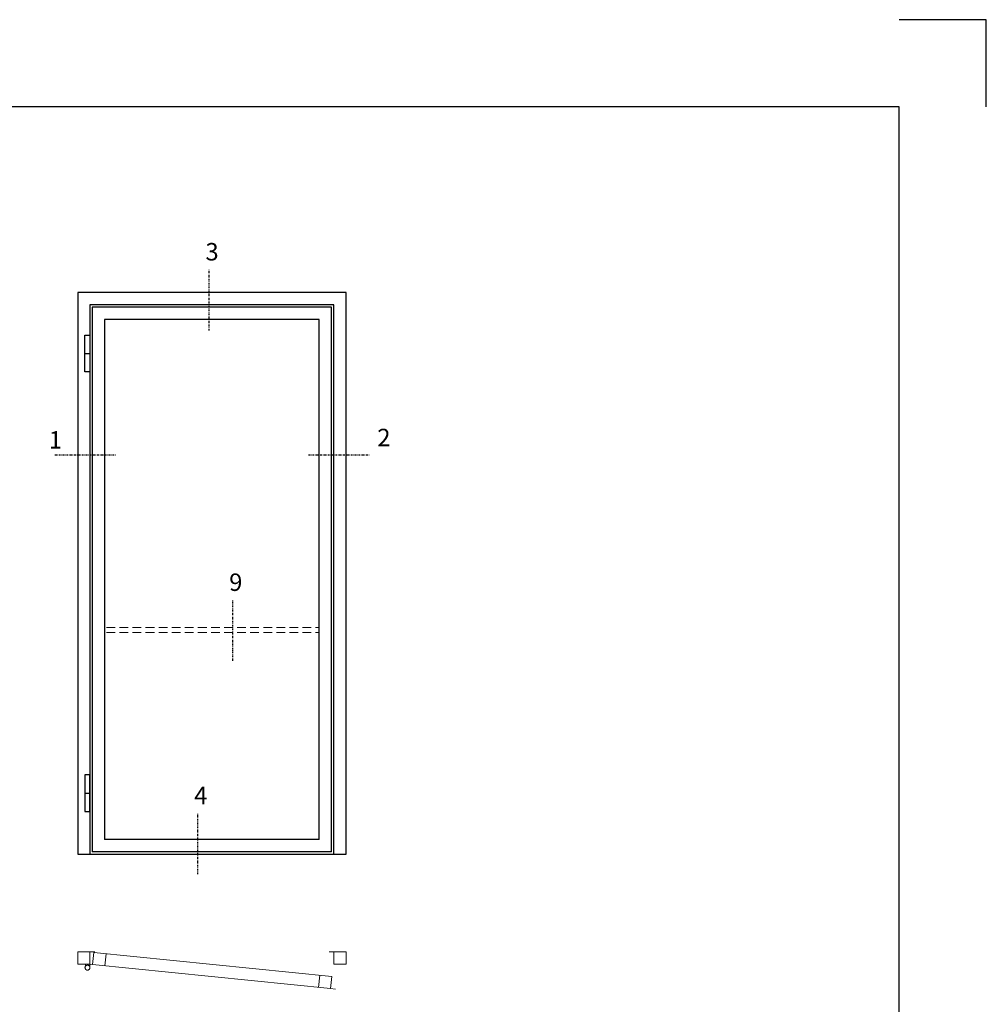
# Model space of a CAD drawing. Extents: x 0 to 1050, y 0 to 742.
# Drawn here: x 773 to 1050, y 460 to 742 of the extents above; entities that cross this region are included whole.
import ezdxf

# ---------------------------------------------------------------- set-up
doc = ezdxf.new("R2010")
doc.units = 0
doc.linetypes.add('DASHDOT', pattern=[1, 0.5, -0.25, 0, -0.25])
doc.linetypes.add('HIDDEN', pattern=[0.375, 0.25, -0.125])
doc.layers.get('0').update_dxf_attribs({"linetype": 'CONTINUOUS'})
for name, color, linetype in [('CENTRUM', 3, 'DASHDOT'), ('FRAME050', 6, 'CONTINUOUS'), ('GLAS_MED_FOGNING', 2, 'CONTINUOUS'), ('Måttlinje_produkt', 131, 'CONTINUOUS'), ('STALPROFIL', 1, 'CONTINUOUS')]:
    doc.layers.add(name, color=color, linetype=linetype)
doc.styles.add('ROMANS', font='romans', dxfattribs={"width": 0.8})

# ---------------------------------------------------------------- blocks, each defined once
blk = doc.blocks.new('*U61')
at = {"layer": 'GLAS_MED_FOGNING', "lineweight": 5}
for points in [[(29.2, -450), (34.8, -450), (31.8, -451.4), (31.7, -452.2, 0.267949)], [(52.2, -451.2), (46.7, -450.6), (49.5, -452.3), (49.5, -453.1, -0.267949)]]:
    blk.add_hatch(color=256, dxfattribs=at).paths.add_polyline_path(points)
for p, q in [((31.8, -451.4), (30.1, -463.3)), ((34.8, -450), (31.8, -451.4)), ((45.1, -456.1), (34.8, -450)), ((35.8, -455.6), (46.7, -450.6)), ((46.7, -450.6), (49.5, -452.3)), ((49.5, -452.3), (50, -464.3))]:
    blk.add_line(p, q, dxfattribs=at)
for centre, radius, start, end in [((28.5, -453.2), 3.32, 17.6509, 77.6509), ((40, -464.7), 10, 171.9155, 59.4431), ((40, -464.7), 10, 171.9155, 59.4431), ((40, -464.7), 10, 120.5569, 8.0845), ((40, -464.7), 10, 120.5569, 8.0845), ((40, -464.7), 10, 59.4431, 171.9155), ((40, -464.7), 10, 8.0845, 120.5569), ((52.6, -454.5), 3.32, 96.5816, 156.5816)]:
    blk.add_arc(centre, radius, start, end, dxfattribs=at)
at = {"layer": 'STALPROFIL'}
for p, q in [((30, 2050), (50, 2050)), ((30, 250), (50, 250)), ((990, 60), (110, 60)), ((0, 0), (1100, 0)), ((1040, 10), (60, 10))]:
    blk.add_line(p, q, dxfattribs=at)
at = {"layer": 'STALPROFIL', "lineweight": 0}
for p, q in [((50, -400), (50, -450)), ((50, -400), (70, -400)), ((1050, -400), (1030, -400)), ((1050, -400), (1050, -450)), ((116.1, -407.4), (111.1, -457.1)), ((61.4, -452.1), (41.5, -450.1)), ((991.7, -495.8), (986.7, -545.5)), ((1036.4, -550.6), (1056.3, -552.6))]:
    blk.add_line(p, q, dxfattribs=at)
at = {"layer": 'STALPROFIL'}
for points in [[(1100, 0), (1100, 2300), (0, 2300), (0, 0)], [(1050, 0), (1050, 2250), (50, 2250), (50, 0)], [(1040, 10), (1040, 2240), (60, 2240), (60, 10)], [(990, 60), (990, 2190), (110, 2190), (110, 60)]]:
    blk.add_lwpolyline(points, dxfattribs=at)
for points in [[(30, 2125), (50, 2125), (50, 1975), (30, 1975)], [(30, 175), (50, 175), (50, 325), (30, 325)]]:
    blk.add_lwpolyline(points, close=True, dxfattribs=at)
at = {"layer": 'STALPROFIL', "lineweight": 0}
for points in [[(0, -400), (50, -400), (50, -450), (0, -450)], [(66.4, -402.3), (1041.4, -500.8), (1036.4, -550.6), (61.4, -452.1)], [(1050, -400), (1100, -400), (1100, -450), (1050, -450)]]:
    blk.add_lwpolyline(points, close=True, dxfattribs=at)

msp = doc.modelspace()

# ---------------------------------------------------------------- linework, layer by layer
at = {"layer": 'CENTRUM'}
for p, q in [((827.096, 653.414), (827.096, 670.914)), ((782.895, 617.739), (800.395, 617.739)), ((855.64, 617.739), (873.14, 617.739)), ((833.904, 558.69), (833.904, 576.19)), ((823.859, 497.557), (823.859, 515.057))]:
    msp.add_line(p, q, dxfattribs=at)
at = {"layer": 'FRAME050', "color": 5}
for p, q in [((1050, 742.5), (1025, 742.5)), ((1050, 717.5), (1050, 742.5)), ((1025, 717.5), (25, 717.5)), ((1025, 25), (1025, 717.5))]:
    msp.add_line(p, q, dxfattribs=at)
at = {"layer": 'Måttlinje_produkt', "linetype": 'HIDDEN', "lineweight": 13, "ltscale": 10}
for p, q in [((797.658, 568.306), (858.708, 568.306)), ((797.658, 566.806), (858.708, 566.806))]:
    msp.add_line(p, q, dxfattribs=at)

# ---------------------------------------------------------------- block references
at = {"lineweight": 0, "xscale": 0.06999999999999999, "yscale": 0.06999999999999999, "zscale": 0.06999999999999999}
msp.add_blockref('*U61', (789.408, 503.306), dxfattribs=at)

# ---------------------------------------------------------------- texts
at = {"layer": 'CENTRUM', "char_height": 5, "width": 7.5, "attachment_point": 1, "style": 'ROMANS'}
for s, insert in [('{\\C6;3}', (826.056, 678.493)), ('{\\C6;1}', (781.137, 624.574)), ('{\\C6;2}', (875.34, 625.239)), ('{\\C6;9}', (832.864, 583.769)), ('{\\C6;4}', (822.819, 522.636))]:
    msp.add_mtext(s, dxfattribs=dict(at, insert=insert))

doc.saveas('drawing.dxf')
